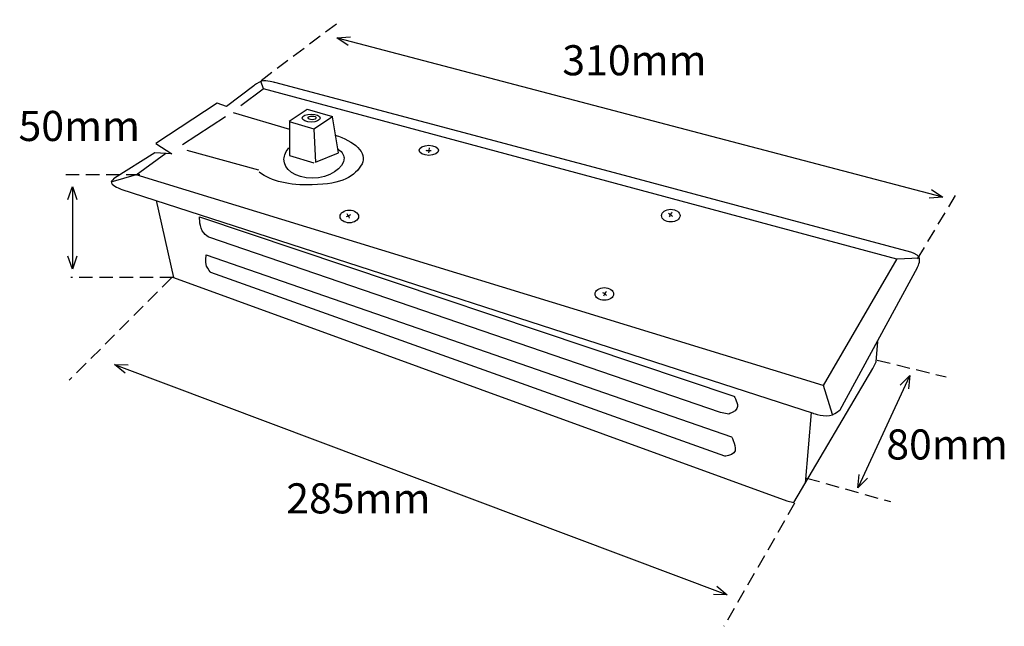
# Model space of a CAD drawing. Extents: x 4 to 210, y 77 to 204.
import ezdxf

# ---------------------------------------------------------------- set-up
doc = ezdxf.new("R2010")
doc.units = 0
doc.linetypes.add('AI9-LType1', pattern=[4.233333, 2.822222, -1.411111])
doc.layers.add('LAYER_1', color=160, linetype='Continuous')
doc.styles.add('STD', font='txt')

# ---------------------------------------------------------------- blocks, each defined once
blk = doc.blocks.new('AI9-BLK19')
at = {"layer": 'LAYER_1', "color": 7}
blk.add_line((-63.15, 16.58), (63.15, -16.58), dxfattribs=at)
for points in [[(-61.12, 15.06), (-63.49, 16.67), (-60.63, 16.88)], [(61.12, -15.06), (63.49, -16.67), (60.63, -16.88)]]:
    blk.add_lwpolyline(points, dxfattribs=at)
blk = doc.blocks.new('AI9-BLK18')
at = {"layer": 'LAYER_1', "color": 7, "linetype": 'AI9-LType1', "insert": (-14.59, 4.26), "char_height": 6.2996, "attachment_point": 1, "style": 'STD'}
blk.add_mtext('\\fArial |b1|i0;\\H6.2996;\\C7;310mm', dxfattribs=at)
blk = doc.blocks.new('AI9-BLK17')
at = {"layer": 'LAYER_1', "color": 7, "linetype": 'AI9-LType1'}
blk.add_blockref('AI9-BLK18', (0, -0.6), dxfattribs=at)
blk = doc.blocks.new('AI9-BLK16')
at = {"layer": 'LAYER_1', "color": 7}
blk.add_line((5.29, 11.47), (-5.29, -11.47), dxfattribs=at)
for points in [[(3.45, 9.73), (5.44, 11.78), (5.15, 8.94)], [(-3.45, -9.73), (-5.44, -11.78), (-5.15, -8.94)]]:
    blk.add_lwpolyline(points, dxfattribs=at)
blk = doc.blocks.new('AI9-BLK15')
at = {"layer": 'LAYER_1', "color": 7, "linetype": 'AI9-LType1', "insert": (-12.24, 4.26), "char_height": 6.2996, "attachment_point": 1, "style": 'STD'}
blk.add_mtext('\\fArial |b1|i0;\\H6.2996;\\C7;80mm', dxfattribs=at)
blk = doc.blocks.new('AI9-BLK14')
at = {"layer": 'LAYER_1', "color": 7, "linetype": 'AI9-LType1'}
blk.add_blockref('AI9-BLK15', (0, -0.6), dxfattribs=at)
blk = doc.blocks.new('AI9-BLK13')
at = {"layer": 'LAYER_1', "color": 7}
blk.add_line((-63.85, 23.99), (63.85, -23.99), dxfattribs=at)
for points in [[(-61.99, 22.27), (-64.18, 24.12), (-61.32, 24.02)], [(61.99, -22.27), (64.18, -24.12), (61.32, -24.02)]]:
    blk.add_lwpolyline(points, dxfattribs=at)
blk = doc.blocks.new('AI9-BLK12')
at = {"layer": 'LAYER_1', "color": 7, "linetype": 'AI9-LType1', "insert": (-14.59, 4.26), "char_height": 6.2996, "attachment_point": 1, "style": 'STD'}
blk.add_mtext('\\fArial |b1|i0;\\H6.2996;\\C7;285mm', dxfattribs=at)
blk = doc.blocks.new('AI9-BLK11')
at = {"layer": 'LAYER_1', "color": 7, "linetype": 'AI9-LType1'}
blk.add_blockref('AI9-BLK12', (0, -0.6), dxfattribs=at)
blk = doc.blocks.new('AI9-BLK10')
at = {"layer": 'LAYER_1', "color": 7}
blk.add_line((0, 8.29), (0, -8.29), dxfattribs=at)
for points in [[(-0.94, 5.94), (0, 8.64), (0.94, 5.94)], [(0.94, -5.94), (0, -8.64), (-0.94, -5.94)]]:
    blk.add_lwpolyline(points, dxfattribs=at)
blk = doc.blocks.new('AI9-BLK9')
at = {"layer": 'LAYER_1', "color": 7, "insert": (-12.24, 4.26), "char_height": 6.2996, "attachment_point": 1, "style": 'STD'}
blk.add_mtext('\\fArial |b1|i0;\\H6.2996;\\C7;50mm', dxfattribs=at)
blk = doc.blocks.new('AI9-BLK8')
at = {"layer": 'LAYER_1', "color": 7}
blk.add_blockref('AI9-BLK9', (0, -0.6), dxfattribs=at)
blk = doc.blocks.new('AI9-BLK7')
at = {"layer": 'LAYER_1', "color": 7}
blk.add_ellipse((0, 0), major_axis=(-2.03, 0), ratio=0.521739, dxfattribs=at)
blk = doc.blocks.new('AI9-BLK6')
at = {"layer": 'LAYER_1', "color": 7}
blk.add_ellipse((0, 0), major_axis=(-1.94, 0), ratio=0.681818, dxfattribs=at)
blk = doc.blocks.new('AI9-BLK5')
at = {"layer": 'LAYER_1', "color": 7}
blk.add_ellipse((0, 0), major_axis=(-1.94, 0), ratio=0.681818, dxfattribs=at)
blk = doc.blocks.new('AI9-BLK4')
at = {"layer": 'LAYER_1', "color": 7}
blk.add_ellipse((0, 0), major_axis=(-1.94, 0), ratio=0.681818, dxfattribs=at)
blk = doc.blocks.new('AI9-BLK3')
at = {"layer": 'LAYER_1', "color": 7}
blk.add_ellipse((0, 0), major_axis=(-1.89, 0), ratio=0.443907, dxfattribs=at)
blk = doc.blocks.new('AI9-BLK2')
at = {"layer": 'LAYER_1', "color": 7}
blk.add_ellipse((0, 0), major_axis=(-0.891, 0), ratio=0.431873, dxfattribs=at)
blk = doc.blocks.new('AI9-BLK1')
at = {"layer": 'LAYER_1', "color": 7}
for p, q in [((-52.87, 42.42), (-57.58, 38.96)), ((-59.17, 37.55), (-47.35, 34.02)), ((-69.75, 30.85), (-60.76, 36.67)), ((-79.46, 24.5), (-73.25, 29.01)), ((-68.87, 29.61), (-53.88, 25.55)), ((61.99, -25.31), (60.74, -40.05))]:
    blk.add_line(p, q, dxfattribs=at)
for points in [[(79.94, 6.84), (-52.82, 42.49), (-53.35, 44.08)], [(-47.44, 35.73), (-43.65, 38.2), (-38.37, 36.66)], [(-42.19, 34.05), (-47.35, 35.61), (-47.35, 28.55), (-42.24, 26.97)], [(64.48, -19.6), (-79.46, 24.5), (-84.81, 22.91)], [(-75.28, 19.08), (-71.69, 2.98), (56.89, -43.77), (58.3, -44.12), (74.88, -16.07), (75.59, -14.66), (75.94, -10.43)], [(66.46, -25.73), (64.53, -19.6), (80, 6.86), (84.57, 7.12)]]:
    blk.add_lwpolyline(points, dxfattribs=at)
blk.add_lwpolyline([(-42.24, 34.02), (-41.89, 27.14), (-37.12, 29.08), (-38.33, 36.62)], close=True, dxfattribs=at)
for points, knots in [([(-84.04, 23.79), (-84.04, 23.79), (-75.58, 29.08), (-75.58, 29.08), (-75.58, 29.08), (-72.05, 28.91), (-72.05, 28.91), (-72.05, 28.91), (-75.4, 31.02), (-75.4, 31.02), (-75.4, 31.02), (-62.52, 39.49), (-62.52, 39.49), (-62.52, 39.49), (-60.58, 38.78), (-60.58, 38.78), (-60.58, 38.78), (-54.85, 43.12), (-54.85, 43.12), (-54.85, 43.12), (-53.93, 43.86), (-53.22, 44.06), (-52.17, 44.36), (-50.43, 43.78), (-50.43, 43.78), (-50.43, 43.78), (19.67, 25.2), (19.67, 25.2), (19.67, 25.2), (82.82, 8.27), (82.82, 8.27), (82.82, 8.27), (84.24, 7.93), (84.59, 7.21), (84.95, 6.46), (84.23, 5.09), (84.23, 5.09), (84.23, 5.09), (68.01, -24.72), (68.01, -24.72), (68.01, -24.72), (67.11, -25.5), (66.42, -25.77), (64.94, -26.36), (62.36, -25.42), (62.36, -25.42), (62.36, -25.42), (-82.67, 21.51), (-82.67, 21.51), (-82.67, 21.51), (-84.47, 22.1), (-84.67, 22.82), (-84.8, 23.25), (-84.04, 23.79), (-84.04, 23.79)], [0, 0, 0, 0, 1, 1, 1, 2, 2, 2, 3, 3, 3, 4, 4, 4, 5, 5, 5, 6, 6, 6, 7, 7, 7, 8, 8, 8, 9, 9, 9, 10, 10, 10, 11, 11, 11, 12, 12, 12, 13, 13, 13, 14, 14, 14, 15, 15, 15, 16, 16, 16, 17, 17, 17, 18, 18, 18, 18]), ([(-37.86, 32.82), (-33.85, 31.65), (-30.94, 29.02), (-32.16, 26.78), (-33.59, 24.15), (-36.32, 22.55), (-42.59, 22.38), (-47.46, 22.25), (-51.06, 23.08), (-53.7, 25.03)], [0, 0, 0, 0, 1, 1, 1, 2, 2, 2, 3, 3, 3, 3]), ([(-37.24, 29.89), (-36.65, 29.55), (-35.91, 28.73), (-35.91, 28.01), (-35.91, 25.82), (-38.99, 23.79), (-42.59, 23.79), (-46.2, 23.79), (-48.53, 25.6), (-48.53, 27.79), (-48.53, 28.47), (-47.99, 29.6), (-47.47, 30.16)], [0, 0, 0, 0, 1, 1, 1, 2, 2, 2, 3, 3, 3, 4, 4, 4, 4]), ([(-66.23, 15.68), (-66.23, 15.68), (-66.22, 13.36), (-65.34, 12.33), (-65, 11.92), (-64.29, 11.44), (-64.29, 11.44), (-64.29, 11.44), (42.96, -25.25), (42.96, -25.25), (42.96, -25.25), (44.72, -25.6), (44.72, -25.6), (44.72, -25.6), (46.08, -25.15), (46.42, -24.41), (46.85, -23.49), (45.78, -21.89), (45.78, -21.89), (45.78, -21.89), (-66.23, 15.68), (-66.23, 15.68)], [0, 0, 0, 0, 1, 1, 1, 2, 2, 2, 3, 3, 3, 4, 4, 4, 5, 5, 5, 6, 6, 6, 7, 7, 7, 7]), ([(-64.82, 7.74), (-64.82, 7.74), (-65.05, 6.25), (-64.73, 5.38), (-64.51, 4.79), (-63.85, 4.02), (-63.85, 4.02), (-63.85, 4.02), (43.84, -34.42), (43.84, -34.42), (43.84, -34.42), (45.24, -34.31), (45.78, -33.71), (46.66, -32.73), (45.25, -30.36), (45.25, -30.36), (45.25, -30.36), (-64.82, 7.74), (-64.82, 7.74)], [0, 0, 0, 0, 1, 1, 1, 2, 2, 2, 3, 3, 3, 4, 4, 4, 5, 5, 5, 6, 6, 6, 6])]:
    blk.add_open_spline(points, degree=3, knots=knots, dxfattribs=at)
for points in [[(-18.76, 29.62), (-18.76, 29.62), (-17.84, 29.55), (-17.66, 29.57)], [(-18.07, 30.13), (-18.07, 30.13), (-18.21, 29.28), (-18.2, 29.12)], [(32.76, 16.63), (32.76, 16.63), (32.27, 15.85), (32.2, 15.69)], [(-34.56, 16.08), (-34.56, 16.08), (-35.35, 15.76), (-35.49, 15.67)], [(-35.34, 16.41), (-35.34, 16.41), (-34.93, 15.59), (-34.83, 15.44)], [(32.89, 15.79), (32.89, 15.79), (32.21, 16.3), (32.06, 16.38)], [(19.01, 0.05), (19.01, 0.05), (18.51, -0.73), (18.44, -0.89)], [(19.13, -0.8), (19.13, -0.8), (18.45, -0.28), (18.3, -0.2)]]:
    blk.add_open_spline(points, degree=3, dxfattribs=at)
for name, p in [('AI9-BLK3', (-42.81, 36.37)), ('AI9-BLK2', (-42.63, 36.41)), ('AI9-BLK7', (-18.16, 29.61)), ('AI9-BLK6', (-34.83, 15.76)), ('AI9-BLK5', (32.55, 15.94)), ('AI9-BLK4', (18.62, -0.46))]:
    blk.add_blockref(name, p, dxfattribs=at)

msp = doc.modelspace()

# ---------------------------------------------------------------- linework, layer by layer
at = {"layer": 'LAYER_1', "color": 7, "linetype": 'AI9-LType1'}
for p, q in [((54.33, 191.56), (71.26, 204.26)), ((28.93, 171.8), (13.05, 171.8)), ((191.91, 154.16), (200.38, 168.28)), ((35.63, 150.28), (14.11, 128.76)), ((35.98, 150.28), (14.46, 150.28)), ((183.44, 133), (197.91, 129.47)), ((168.63, 108.3), (186.27, 103.36)), ((166.16, 103.01), (151.34, 77.26))]:
    msp.add_line(p, q, dxfattribs=at)

# ---------------------------------------------------------------- block references
for name, p in [('AI9-BLK19', (133.7, 183.8)), ('AI9-BLK17', (132.07, 195.26)), ('AI9-BLK13', (87.84, 107.95)), ('AI9-BLK16', (184.86, 118)), ('AI9-BLK14', (197.61, 114.82)), ('AI9-BLK11', (74.21, 103.53))]:
    msp.add_blockref(name, p, dxfattribs=at)
at = {"layer": 'LAYER_1', "color": 7}
for name, p in [('AI9-BLK1', (107.66, 147.3)), ('AI9-BLK8', (15.76, 181.5)), ('AI9-BLK10', (14.82, 160.69))]:
    msp.add_blockref(name, p, dxfattribs=at)

doc.saveas('drawing.dxf')
